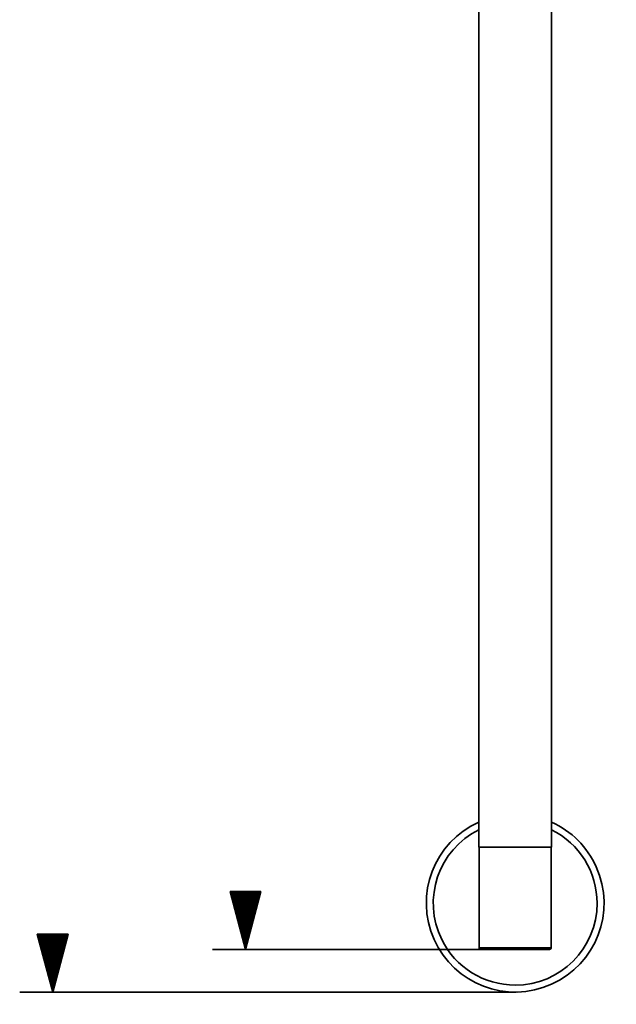
# Model space of a CAD drawing. Units: centimetres. Extents: x -179 to 542, y -423 to 879.
# Drawn here: x -179 to 2, y -30 to 269 of the extents above; entities that cross this region are included whole.
import ezdxf

# ---------------------------------------------------------------- set-up
doc = ezdxf.new("R2010")
doc.units = ezdxf.units.CM
doc.header["$MEASUREMENT"] = 0
doc.layers.add('layer 1', color=7, linetype='Continuous')

msp = doc.modelspace()

# ---------------------------------------------------------------- linework, layer by layer
at = {"layer": 'layer 1', "lineweight": 35}
for points in [[(-39.80653, 468.12867), (-39.80653, 468.12867), (-39.80653, 18.13117), (-39.80653, 18.13117)], [(-17.80553, 18.13117), (-17.80553, 18.13117), (-17.80553, 468.12867), (-17.80553, 468.12867)], [(-39.75553, 18.13117), (-39.75553, 18.13117), (-39.75553, -12.36733), (-39.75553, -12.36733)], [(-17.85653, -12.36733), (-17.85653, -12.36733), (-17.85653, 18.13117), (-17.85653, 18.13117)], [(-115.22703, 4.63267), (-115.22703, 4.63267), (-110.53653, -12.86883), (-110.53653, -12.86883)], [(-105.84803, 4.63267), (-105.84803, 4.63267), (-115.22703, 4.63267), (-115.22703, 4.63267)], [(-115.10853, 4.63267), (-115.10853, 4.63267), (-115.10853, 4.19467), (-115.10853, 4.19467)], [(-115.10853, 4.63267), (-115.10853, 4.63267), (-115.10853, 4.19467), (-115.10853, 4.19467)], [(-114.85453, 4.63267), (-114.85453, 4.63267), (-114.85453, 3.24567), (-114.85453, 3.24567)], [(-114.60053, 4.63267), (-114.60053, 4.63267), (-114.60053, 2.29867), (-114.60053, 2.29867)], [(-114.34653, 4.63267), (-114.34653, 4.63267), (-114.34653, 1.35217), (-114.34653, 1.35217)], [(-114.09253, 4.63267), (-114.09253, 4.63267), (-114.09253, 0.40267), (-114.09253, 0.40267)], [(-113.83853, 4.63267), (-113.83853, 4.63267), (-113.83853, -0.54433), (-113.83853, -0.54433)], [(-113.58453, 4.63267), (-113.58453, 4.63267), (-113.58453, -1.49333), (-113.58453, -1.49333)], [(-113.33053, 4.63267), (-113.33053, 4.63267), (-113.33053, -2.44033), (-113.33053, -2.44033)], [(-113.07653, 4.63267), (-113.07653, 4.63267), (-113.07653, -3.38833), (-113.07653, -3.38833)], [(-112.82253, 4.63267), (-112.82253, 4.63267), (-112.82253, -4.33683), (-112.82253, -4.33683)], [(-112.56853, 4.63267), (-112.56853, 4.63267), (-112.56853, -5.28433), (-112.56853, -5.28433)], [(-112.31453, 4.63267), (-112.31453, 4.63267), (-112.31453, -6.23283), (-112.31453, -6.23283)], [(-112.06053, 4.63267), (-112.06053, 4.63267), (-112.06053, -7.18033), (-112.06053, -7.18033)], [(-111.80653, 4.63267), (-111.80653, 4.63267), (-111.80653, -8.12933), (-111.80653, -8.12933)], [(-111.55253, 4.63267), (-111.55253, 4.63267), (-111.55253, -9.07683), (-111.55253, -9.07683)], [(-111.29853, 4.63267), (-111.29853, 4.63267), (-111.29853, -10.02333), (-111.29853, -10.02333)], [(-111.04453, 4.63267), (-111.04453, 4.63267), (-111.04453, -10.97283), (-111.04453, -10.97283)], [(-110.79053, 4.63267), (-110.79053, 4.63267), (-110.79053, -11.91933), (-110.79053, -11.91933)], [(-110.53653, 4.63267), (-110.53653, 4.63267), (-110.53653, -12.86883), (-110.53653, -12.86883)], [(-110.53653, 4.63267), (-110.53653, 4.63267), (-110.53653, -12.86883), (-110.53653, -12.86883)], [(-110.53653, -12.86883), (-110.53653, -12.86883), (-105.84803, 4.63267), (-105.84803, 4.63267)], [(-110.28253, 4.63267), (-110.28253, 4.63267), (-110.28253, -11.91933), (-110.28253, -11.91933)], [(-110.02853, 4.63267), (-110.02853, 4.63267), (-110.02853, -10.97283), (-110.02853, -10.97283)], [(-109.77453, 4.63267), (-109.77453, 4.63267), (-109.77453, -10.02333), (-109.77453, -10.02333)], [(-109.52053, 4.63267), (-109.52053, 4.63267), (-109.52053, -9.07683), (-109.52053, -9.07683)], [(-109.26653, 4.63267), (-109.26653, 4.63267), (-109.26653, -8.12933), (-109.26653, -8.12933)], [(-109.01253, 4.63267), (-109.01253, 4.63267), (-109.01253, -7.18033), (-109.01253, -7.18033)], [(-108.75853, 4.63267), (-108.75853, 4.63267), (-108.75853, -6.23283), (-108.75853, -6.23283)], [(-108.50453, 4.63267), (-108.50453, 4.63267), (-108.50453, -5.28433), (-108.50453, -5.28433)], [(-108.25053, 4.63267), (-108.25053, 4.63267), (-108.25053, -4.33683), (-108.25053, -4.33683)], [(-107.99653, 4.63267), (-107.99653, 4.63267), (-107.99653, -3.38833), (-107.99653, -3.38833)], [(-107.74253, 4.63267), (-107.74253, 4.63267), (-107.74253, -2.44033), (-107.74253, -2.44033)], [(-107.48853, 4.63267), (-107.48853, 4.63267), (-107.48853, -1.49333), (-107.48853, -1.49333)], [(-107.23453, 4.63267), (-107.23453, 4.63267), (-107.23453, -0.54433), (-107.23453, -0.54433)], [(-106.98053, 4.63267), (-106.98053, 4.63267), (-106.98053, 0.40267), (-106.98053, 0.40267)], [(-106.72653, 4.63267), (-106.72653, 4.63267), (-106.72653, 1.35217), (-106.72653, 1.35217)], [(-106.47253, 4.63267), (-106.47253, 4.63267), (-106.47253, 2.29867), (-106.47253, 2.29867)], [(-106.21853, 4.63267), (-106.21853, 4.63267), (-106.21853, 3.24567), (-106.21853, 3.24567)], [(-105.96453, 4.63267), (-105.96453, 4.63267), (-105.96453, 4.19467), (-105.96453, 4.19467)], [(-105.96453, 4.63267), (-105.96453, 4.63267), (-105.96453, 4.19467), (-105.96453, 4.19467)], [(-173.67503, -8.29883), (-173.67503, -8.29883), (-168.98653, -25.79833), (-168.98653, -25.79833)], [(-164.29803, -8.29883), (-164.29803, -8.29883), (-173.67503, -8.29883), (-173.67503, -8.29883)], [(-173.55853, -8.29883), (-173.55853, -8.29883), (-173.55853, -8.73583), (-173.55853, -8.73583)], [(-173.55853, -8.29883), (-173.55853, -8.29883), (-173.55853, -8.73583), (-173.55853, -8.73583)], [(-173.30453, -8.29883), (-173.30453, -8.29883), (-173.30453, -9.68283), (-173.30453, -9.68283)], [(-173.05053, -8.29883), (-173.05053, -8.29883), (-173.05053, -10.63083), (-173.05053, -10.63083)], [(-172.79653, -8.29883), (-172.79653, -8.29883), (-172.79653, -11.57983), (-172.79653, -11.57983)], [(-172.54253, -8.29883), (-172.54253, -8.29883), (-172.54253, -12.52683), (-172.54253, -12.52683)], [(-172.28853, -8.29883), (-172.28853, -8.29883), (-172.28853, -13.47583), (-172.28853, -13.47583)], [(-172.03453, -8.29883), (-172.03453, -8.29883), (-172.03453, -14.42283), (-172.03453, -14.42283)], [(-171.78053, -8.29883), (-171.78053, -8.29883), (-171.78053, -15.36983), (-171.78053, -15.36983)], [(-171.52653, -8.29883), (-171.52653, -8.29883), (-171.52653, -16.31883), (-171.52653, -16.31883)], [(-171.27253, -8.29883), (-171.27253, -8.29883), (-171.27253, -17.26583), (-171.27253, -17.26583)], [(-171.01853, -8.29883), (-171.01853, -8.29883), (-171.01853, -18.21483), (-171.01853, -18.21483)], [(-170.76453, -8.29883), (-170.76453, -8.29883), (-170.76453, -19.16183), (-170.76453, -19.16183)], [(-170.51053, -8.29883), (-170.51053, -8.29883), (-170.51053, -20.11083), (-170.51053, -20.11083)], [(-170.25653, -8.29883), (-170.25653, -8.29883), (-170.25653, -21.05833), (-170.25653, -21.05833)], [(-170.00253, -8.29883), (-170.00253, -8.29883), (-170.00253, -22.00583), (-170.00253, -22.00583)], [(-169.74853, -8.29883), (-169.74853, -8.29883), (-169.74853, -22.95433), (-169.74853, -22.95433)], [(-169.49453, -8.29883), (-169.49453, -8.29883), (-169.49453, -23.90233), (-169.49453, -23.90233)], [(-169.24053, -8.29883), (-169.24053, -8.29883), (-169.24053, -24.85133), (-169.24053, -24.85133)], [(-168.98653, -8.29883), (-168.98653, -8.29883), (-168.98653, -25.79833), (-168.98653, -25.79833)], [(-168.98653, -8.29883), (-168.98653, -8.29883), (-168.98653, -25.79833), (-168.98653, -25.79833)], [(-168.98653, -25.79833), (-168.98653, -25.79833), (-164.29803, -8.29883), (-164.29803, -8.29883)], [(-168.73253, -8.29883), (-168.73253, -8.29883), (-168.73253, -24.85133), (-168.73253, -24.85133)], [(-168.47853, -8.29883), (-168.47853, -8.29883), (-168.47853, -23.90233), (-168.47853, -23.90233)], [(-168.22453, -8.29883), (-168.22453, -8.29883), (-168.22453, -22.95433), (-168.22453, -22.95433)], [(-167.97053, -8.29883), (-167.97053, -8.29883), (-167.97053, -22.00583), (-167.97053, -22.00583)], [(-167.71653, -8.29883), (-167.71653, -8.29883), (-167.71653, -21.05833), (-167.71653, -21.05833)], [(-167.46253, -8.29883), (-167.46253, -8.29883), (-167.46253, -20.11083), (-167.46253, -20.11083)], [(-167.20853, -8.29883), (-167.20853, -8.29883), (-167.20853, -19.16183), (-167.20853, -19.16183)], [(-166.95453, -8.29883), (-166.95453, -8.29883), (-166.95453, -18.21483), (-166.95453, -18.21483)], [(-166.70053, -8.29883), (-166.70053, -8.29883), (-166.70053, -17.26583), (-166.70053, -17.26583)], [(-166.44653, -8.29883), (-166.44653, -8.29883), (-166.44653, -16.31883), (-166.44653, -16.31883)], [(-166.19253, -8.29883), (-166.19253, -8.29883), (-166.19253, -15.36983), (-166.19253, -15.36983)], [(-165.93853, -8.29883), (-165.93853, -8.29883), (-165.93853, -14.42283), (-165.93853, -14.42283)], [(-165.68453, -8.29883), (-165.68453, -8.29883), (-165.68453, -13.47583), (-165.68453, -13.47583)], [(-165.43053, -8.29883), (-165.43053, -8.29883), (-165.43053, -12.52683), (-165.43053, -12.52683)], [(-165.17653, -8.29883), (-165.17653, -8.29883), (-165.17653, -11.57983), (-165.17653, -11.57983)], [(-164.92253, -8.29883), (-164.92253, -8.29883), (-164.92253, -10.63083), (-164.92253, -10.63083)], [(-164.66853, -8.29883), (-164.66853, -8.29883), (-164.66853, -9.68283), (-164.66853, -9.68283)], [(-164.41453, -8.29883), (-164.41453, -8.29883), (-164.41453, -8.73583), (-164.41453, -8.73583)], [(-164.41453, -8.29883), (-164.41453, -8.29883), (-164.41453, -8.73583), (-164.41453, -8.73583)], [(-39.25603, -12.86883), (-39.25603, -12.86883), (-120.53603, -12.86883), (-120.53603, -12.86883)], [(-39.75553, -12.36733), (-39.75553, -12.64283), (-39.52953, -12.86883), (-39.25603, -12.86883)], [(-18.35603, -12.86883), (-18.08253, -12.86883), (-17.85653, -12.64283), (-17.85653, -12.36733)], [(-28.80503, -25.79833), (-28.80503, -25.79833), (-178.98603, -25.79833), (-178.98603, -25.79833)]]:
    msp.add_open_spline(points, degree=3, dxfattribs=at)
for points, knots in [([(-39.80653, 25.71267), (-53.36903, 19.64317), (-59.45603, 3.69567), (-53.38653, -9.86883), (-53.38653, -9.86883), (-47.31703, -23.43083), (-31.36953, -29.51783), (-17.80553, -23.44883), (-17.80553, -23.44883), (-4.24303, -17.37933), (1.84447, -1.43183), (-4.22503, 12.13217), (-4.22503, 12.13217), (-6.92753, 18.17167), (-11.76603, 23.01067), (-17.80553, 25.71267)], [0, 0, 0, 0, 0.25, 0.25, 0.25, 0.25, 0.5, 0.5, 0.5, 0.5, 0.75, 0.75, 0.75, 0.75, 1, 1, 1, 1]), ([(-39.80453, 23.39317), (-52.08653, 17.32567), (-57.13653, 2.41667), (-51.06703, -9.86633), (-51.06703, -9.86633), (-46.88853, -18.32283), (-38.23853, -23.69733), (-28.80503, -23.69733)], [0, 0, 0, 0, 0.5, 0.5, 0.5, 0.5, 1, 1, 1, 1]), ([(-28.80503, -23.69733), (-15.10503, -23.69733), (-3.97653, -12.56933), (-3.97653, 1.13117), (-3.97653, 1.13117), (-3.97653, 10.56467), (-9.35103, 19.21417), (-17.80703, 23.39317)], [0, 0, 0, 0, 0.5, 0.5, 0.5, 0.5, 1, 1, 1, 1]), ([(-39.80653, 18.13117), (-39.80653, 18.13117), (-39.26653, 18.13117), (-39.26653, 18.13117), (-39.26653, 18.13117), (-39.26653, 18.13117), (-37.70553, 18.13117), (-37.70553, 18.13117), (-37.70553, 18.13117), (-37.70553, 18.13117), (-35.27153, 18.13117), (-35.27153, 18.13117), (-35.27153, 18.13117), (-35.27153, 18.13117), (-32.20603, 18.13117), (-32.20603, 18.13117), (-32.20603, 18.13117), (-32.20603, 18.13117), (-28.80503, 18.13117), (-28.80503, 18.13117), (-28.80503, 18.13117), (-28.80503, 18.13117), (-25.40603, 18.13117), (-25.40603, 18.13117), (-25.40603, 18.13117), (-25.40603, 18.13117), (-22.34053, 18.13117), (-22.34053, 18.13117), (-22.34053, 18.13117), (-22.34053, 18.13117), (-19.90603, 18.13117), (-19.90603, 18.13117), (-19.90603, 18.13117), (-19.90603, 18.13117), (-18.34353, 18.13117), (-18.34353, 18.13117), (-18.34353, 18.13117), (-18.34353, 18.13117), (-17.80553, 18.13117), (-17.80553, 18.13117)], [0, 0, 0, 0, 0.1, 0.1, 0.1, 0.1, 0.2, 0.2, 0.2, 0.2, 0.3, 0.3, 0.3, 0.3, 0.4, 0.4, 0.4, 0.4, 0.5, 0.5, 0.5, 0.5, 0.6, 0.6, 0.6, 0.6, 0.7, 0.7, 0.7, 0.7, 0.8, 0.8, 0.8, 0.8, 0.9, 0.9, 0.9, 0.9, 1, 1, 1, 1]), ([(-39.75553, -12.36733), (-39.75553, -12.36733), (-39.21903, -12.36733), (-39.21903, -12.36733), (-39.21903, -12.36733), (-39.21903, -12.36733), (-37.66503, -12.36733), (-37.66503, -12.36733), (-37.66503, -12.36733), (-37.66503, -12.36733), (-35.24153, -12.36733), (-35.24153, -12.36733), (-35.24153, -12.36733), (-35.24153, -12.36733), (-32.19003, -12.36733), (-32.19003, -12.36733), (-32.19003, -12.36733), (-32.19003, -12.36733), (-28.80503, -12.36733), (-28.80503, -12.36733), (-28.80503, -12.36733), (-28.80503, -12.36733), (-25.42203, -12.36733), (-25.42203, -12.36733), (-25.42203, -12.36733), (-25.42203, -12.36733), (-22.37053, -12.36733), (-22.37053, -12.36733), (-22.37053, -12.36733), (-22.37053, -12.36733), (-19.94703, -12.36733), (-19.94703, -12.36733), (-19.94703, -12.36733), (-19.94703, -12.36733), (-18.39103, -12.36733), (-18.39103, -12.36733), (-18.39103, -12.36733), (-18.39103, -12.36733), (-17.85653, -12.36733), (-17.85653, -12.36733)], [0, 0, 0, 0, 0.1, 0.1, 0.1, 0.1, 0.2, 0.2, 0.2, 0.2, 0.3, 0.3, 0.3, 0.3, 0.4, 0.4, 0.4, 0.4, 0.5, 0.5, 0.5, 0.5, 0.6, 0.6, 0.6, 0.6, 0.7, 0.7, 0.7, 0.7, 0.8, 0.8, 0.8, 0.8, 0.9, 0.9, 0.9, 0.9, 1, 1, 1, 1]), ([(-18.35603, -12.86883), (-18.35603, -12.86883), (-18.86903, -12.86883), (-18.86903, -12.86883), (-18.86903, -12.86883), (-18.86903, -12.86883), (-20.35403, -12.86883), (-20.35403, -12.86883), (-20.35403, -12.86883), (-20.35403, -12.86883), (-22.66653, -12.86883), (-22.66653, -12.86883), (-22.66653, -12.86883), (-22.66653, -12.86883), (-25.57903, -12.86883), (-25.57903, -12.86883), (-25.57903, -12.86883), (-25.57903, -12.86883), (-28.80853, -12.86883), (-28.80853, -12.86883), (-28.80853, -12.86883), (-28.80853, -12.86883), (-32.03653, -12.86883), (-32.03653, -12.86883), (-32.03653, -12.86883), (-32.03653, -12.86883), (-34.94853, -12.86883), (-34.94853, -12.86883), (-34.94853, -12.86883), (-34.94853, -12.86883), (-37.26103, -12.86883), (-37.26103, -12.86883), (-37.26103, -12.86883), (-37.26103, -12.86883), (-38.74453, -12.86883), (-38.74453, -12.86883), (-38.74453, -12.86883), (-38.74453, -12.86883), (-39.25603, -12.86883), (-39.25603, -12.86883)], [0, 0, 0, 0, 0.1, 0.1, 0.1, 0.1, 0.2, 0.2, 0.2, 0.2, 0.3, 0.3, 0.3, 0.3, 0.4, 0.4, 0.4, 0.4, 0.5, 0.5, 0.5, 0.5, 0.6, 0.6, 0.6, 0.6, 0.7, 0.7, 0.7, 0.7, 0.8, 0.8, 0.8, 0.8, 0.9, 0.9, 0.9, 0.9, 1, 1, 1, 1]), ([(-28.47153, -25.79583), (-28.47153, -25.79583), (-28.47853, -25.79583), (-28.47853, -25.79583), (-28.47853, -25.79583), (-28.47853, -25.79583), (-28.52303, -25.79583), (-28.52303, -25.79583), (-28.52303, -25.79583), (-28.52303, -25.79583), (-28.59853, -25.79833), (-28.59853, -25.79833), (-28.59853, -25.79833), (-28.59853, -25.79833), (-28.69903, -25.79833), (-28.69903, -25.79833), (-28.69903, -25.79833), (-28.69903, -25.79833), (-28.81053, -25.79833), (-28.81053, -25.79833), (-28.81053, -25.79833), (-28.81053, -25.79833), (-28.92153, -25.79833), (-28.92153, -25.79833), (-28.92153, -25.79833), (-28.92153, -25.79833), (-29.01853, -25.79833), (-29.01853, -25.79833), (-29.01853, -25.79833), (-29.01853, -25.79833), (-29.09253, -25.79583), (-29.09253, -25.79583), (-29.09253, -25.79583), (-29.09253, -25.79583), (-29.13503, -25.79583), (-29.13503, -25.79583), (-29.13503, -25.79583), (-29.13503, -25.79583), (-29.14203, -25.79583), (-29.14203, -25.79583)], [0, 0, 0, 0, 0.1, 0.1, 0.1, 0.1, 0.2, 0.2, 0.2, 0.2, 0.3, 0.3, 0.3, 0.3, 0.4, 0.4, 0.4, 0.4, 0.5, 0.5, 0.5, 0.5, 0.6, 0.6, 0.6, 0.6, 0.7, 0.7, 0.7, 0.7, 0.8, 0.8, 0.8, 0.8, 0.9, 0.9, 0.9, 0.9, 1, 1, 1, 1])]:
    msp.add_open_spline(points, degree=3, knots=knots, dxfattribs=at)

doc.saveas('drawing.dxf')
